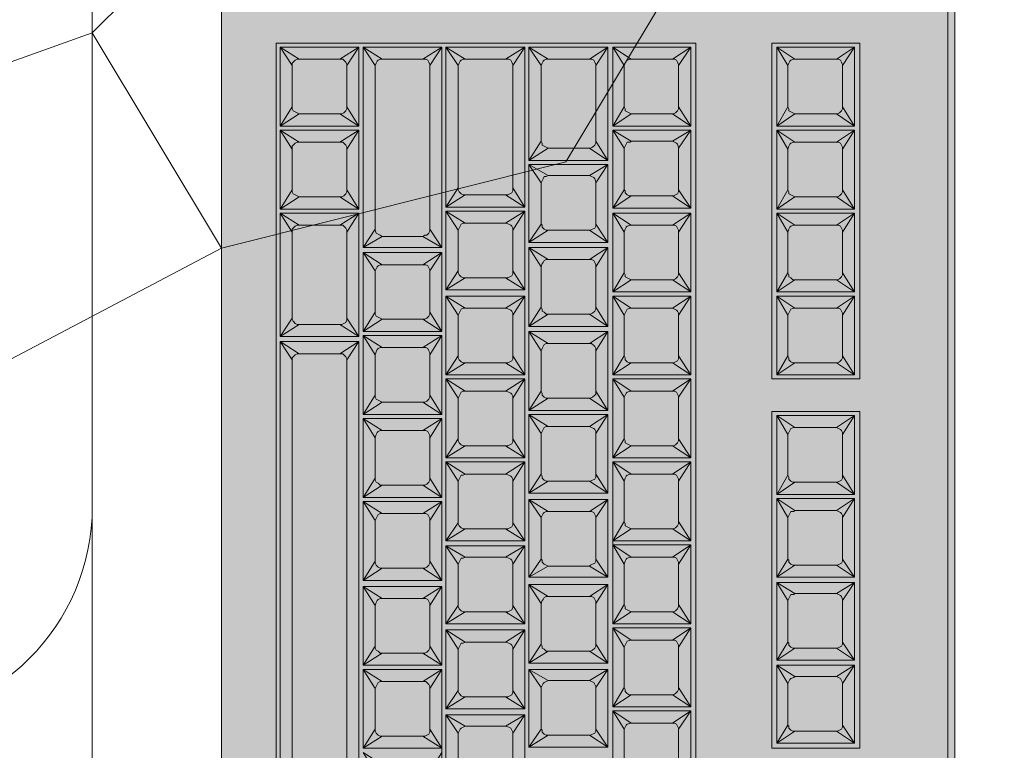
# Model space of a CAD drawing. Units: millimetres. Extents: x -15152 to 46483, y 11952 to 41652.
# Drawn here: x -1019 to -791, y 32929 to 33098 of the extents above; entities that cross this region are included whole.
import ezdxf

# ---------------------------------------------------------------- set-up
doc = ezdxf.new("R2010")
doc.units = ezdxf.units.MM
doc.linetypes.add('DIVIDE2', pattern=[15.875, 6.35, -3.175, 0, -3.175, 0, -3.175])
doc.layers.add('1-Default', color=7, linetype='Continuous', lineweight=0)
doc.layers.add('110-F-Building-Interior-General', color=7, linetype='Continuous', lineweight=18)
for name, color, linetype, lineweight, true_color in [('605-Environment-Operation-Workflow', 7, 'Continuous', 13, 0x848484), ('700-F-Medical-Equipment-General', 7, 'Continuous', 13, 0x8a4500), ('702-F-Medical-Equipment-Outline', 7, 'DIVIDE2', 13, 0x8a4500)]:
    doc.layers.add(name, color=color, linetype=linetype, lineweight=lineweight, true_color=true_color)

# ---------------------------------------------------------------- blocks, each defined once
blk = doc.blocks.new('B7280073-1(Operator Console - Keyboard)')
at = {"layer": '700-F-Medical-Equipment-General', "true_color": 0xffdeb5}
h = blk.add_hatch(color=254, dxfattribs=at)
h.dxf.hatch_style = 1
h.paths.add_polyline_path([(9.2096, -6.7072), (9.2281, -6.7072), (9.2466, -6.6979), (9.2652, -6.6794), (9.2744, -6.6609), (9.2744, -6.6424), (9.2744, -0.0648), (9.2652, -0.037), (9.2559, -0.0185), (9.2466, -0.0093), (9.2281, 0), (9.2096, 0), (-9.2096, 0), (-9.2281, -0.0093), (-9.2374, -0.0185), (-9.2374, -0.0278), (-9.2374, -6.6424), (-9.2374, -6.6702), (-9.2281, -6.6887), (-9.2096, -6.6979), (-9.1911, -6.7072)])
at = {"layer": '700-F-Medical-Equipment-General'}
for points in [[(9.2096, 0), (-9.2096, 0), (-9.2281, -0.0093), (-9.2374, -0.0185), (-9.2374, -0.0278), (-9.2374, -6.6424), (-9.2374, -6.6702), (-9.2281, -6.6887), (-9.2096, -6.6979), (-9.1911, -6.7072), (-9.1726, -6.7072), (-9.1726, -0.1203), (-9.1726, -0.111), (-9.1634, -0.0925), (-9.1541, -0.074), (-9.1356, -0.0648), (-9.1171, -0.0648), (9.1449, -0.0648)], [(-2.9188, -0.8696), (-3.7236, -0.8696), (-3.7236, -1.6745), (-2.9188, -1.6745)], [(-0.68, -0.8696), (-3.6774, -0.8696)], [(-2.1602, -0.8696), (-2.965, -0.8696)], [(-1.4016, -0.8696), (-2.2064, -0.8696)], [(-1.4386, -0.8696), (-0.643, -0.8696), (-0.643, -1.6745), (-1.4386, -1.6745)], [(0.4487, -0.8696), (-0.3469, -0.8696), (-0.3469, -1.6745), (0.4487, -1.6745)], [(2.6875, -0.8696), (-0.3099, -0.8696)], [(1.2073, -0.8696), (0.4117, -0.8696)], [(1.9659, -0.8696), (1.1703, -0.8696)], [(1.9289, -1.6745), (2.7245, -1.6745), (2.7245, -0.8696), (1.9289, -0.8696)], [(-3.5664, -1.0824), (-3.6774, -0.9159), (-3.5109, -1.0269)], [(-3.1316, -1.5265), (-3.5109, -1.5265), (-3.5201, -1.5172), (-3.5386, -1.5172), (-3.5571, -1.4987), (-3.5664, -1.4802), (-3.5664, -1.4617), (-3.5664, -1.0824), (-3.5664, -1.0731), (-3.5571, -1.0546), (-3.5479, -1.0361), (-3.5294, -1.0269), (-3.5109, -1.0269), (-3.1316, -1.0269), (-2.965, -0.9159), (-3.6774, -0.9159), (-3.6774, -1.6282), (-2.965, -1.6282), (-3.1316, -1.5265), (-3.1131, -1.5172), (-3.0946, -1.508), (-3.0853, -1.4987), (-3.076, -1.471), (-3.0668, -1.4617), (-2.965, -1.6282), (-2.965, -0.9159), (-3.0668, -1.0824), (-3.0668, -1.4617)], [(-2.8078, -1.0824), (-2.9188, -0.9159), (-2.7523, -1.0269), (-2.7708, -1.0269), (-2.7893, -1.0361), (-2.7985, -1.0546), (-2.8078, -1.0731), (-2.8078, -1.0824), (-2.8078, -1.4617)], [(-2.3082, -1.0824), (-2.2064, -0.9159), (-2.2064, -1.6282), (-2.3082, -1.4617), (-2.3174, -1.471), (-2.3174, -1.4987), (-2.3359, -1.508), (-2.3544, -1.5172), (-2.373, -1.5265), (-2.2064, -1.6282), (-2.9188, -1.6282), (-2.9188, -0.9159), (-2.2064, -0.9159), (-2.373, -1.0269), (-2.3637, -1.0269), (-2.3359, -1.0361), (-2.3267, -1.0454), (-2.3174, -1.0639), (-2.3082, -1.0824), (-2.3082, -1.4617)], [(-1.6143, -1.0269), (-1.4386, -0.9159), (-2.1602, -0.9159), (-2.0492, -1.0824)], [(-1.5496, -1.4617), (-1.5496, -1.0824), (-1.4386, -0.9159), (-1.4386, -1.6282), (-1.5496, -1.4617), (-1.5588, -1.471), (-1.5588, -1.4987), (-1.5773, -1.508), (-1.5958, -1.5172), (-1.6143, -1.5265), (-1.9936, -1.5265), (-2.0029, -1.5172), (-2.0214, -1.5172), (-2.0399, -1.4987), (-2.0492, -1.4802), (-2.0492, -1.4617), (-2.1602, -1.6282), (-2.1602, -0.9159), (-1.9936, -1.0269), (-1.6143, -1.0269), (-1.5958, -1.0269), (-1.5773, -1.0361), (-1.5681, -1.0454), (-1.5588, -1.0639), (-1.5496, -1.0824)], [(-0.791, -1.0824), (-0.68, -0.9159), (-1.4016, -0.9159), (-1.2258, -1.0269), (-0.8557, -1.0269)], [(-0.791, -1.4617), (-0.791, -1.0824), (-0.8002, -1.0639), (-0.8095, -1.0454), (-0.8187, -1.0361), (-0.8372, -1.0269), (-0.8557, -1.0269), (-0.68, -0.9159), (-0.68, -1.6282), (-0.791, -1.4617), (-0.791, -1.471), (-0.8002, -1.4987), (-0.8187, -1.508), (-0.8372, -1.5172), (-0.8557, -1.5265), (-0.68, -1.6282), (-1.4016, -1.6282), (-1.4016, -0.9159), (-1.2906, -1.0824), (-1.2906, -1.4617), (-1.4016, -1.6282), (-1.2258, -1.5265), (-0.8557, -1.5265)], [(-0.1989, -1.0824), (-0.3099, -0.9159), (-0.1341, -1.0269)], [(0.2359, -1.0269), (0.4117, -0.9159), (0.3007, -1.0824)], [(0.5597, -1.0824), (0.4487, -0.9159), (0.6245, -1.0269)], [(0.9945, -1.0269), (1.1703, -0.9159), (1.0593, -1.0824)], [(1.8179, -1.0824), (1.9289, -0.9159), (1.2073, -0.9159), (1.3183, -1.0824)], [(1.8179, -1.4617), (1.8179, -1.0824), (1.8179, -1.0639), (1.8086, -1.0454), (1.7901, -1.0361), (1.7716, -1.0269), (1.7531, -1.0269), (1.9289, -0.9159), (1.9289, -1.6282), (1.8179, -1.4617), (1.8179, -1.471), (1.8086, -1.4987), (1.7994, -1.508), (1.7809, -1.5172), (1.7531, -1.5265), (1.9289, -1.6282), (1.2073, -1.6282), (1.2073, -0.9159), (1.3831, -1.0269), (1.3646, -1.0269), (1.3461, -1.0361), (1.3276, -1.0546), (1.3183, -1.0731), (1.3183, -1.0824), (1.3183, -1.4617), (1.3276, -1.4802), (1.3368, -1.4987), (1.3461, -1.5172), (1.3646, -1.5172), (1.3831, -1.5265), (1.2073, -1.6282), (1.3183, -1.4617)], [(2.5765, -1.0824), (2.6875, -0.9159), (2.521, -1.0269), (2.5302, -1.0269), (2.5487, -1.0361), (2.5672, -1.0454), (2.5765, -1.0639), (2.5765, -1.0824), (2.5765, -1.4617)], [(-3.1316, -1.0269), (-3.1223, -1.0269), (-3.1038, -1.0361), (-3.0853, -1.0454), (-3.076, -1.0639), (-3.0668, -1.0824)], [(-2.373, -1.0269), (-2.7523, -1.0269)], [(-1.9936, -1.0269), (-2.0122, -1.0269), (-2.0307, -1.0361), (-2.0399, -1.0546), (-2.0492, -1.0731), (-2.0492, -1.0824), (-2.0492, -1.4617)], [(-1.2906, -1.0824), (-1.2906, -1.0731), (-1.2813, -1.0546), (-1.2721, -1.0361), (-1.2535, -1.0269), (-1.2258, -1.0269)], [(0.3007, -1.4617), (0.3007, -1.0824), (0.3007, -1.0639), (0.2914, -1.0454), (0.2729, -1.0361), (0.2544, -1.0269), (0.2359, -1.0269), (-0.1341, -1.0269), (-0.1526, -1.0269), (-0.1711, -1.0361), (-0.1897, -1.0546), (-0.1989, -1.0731), (-0.1989, -1.0824), (-0.1989, -1.4617)], [(1.0593, -1.4617), (1.0593, -1.0824), (1.0593, -1.0639), (1.05, -1.0454), (1.0315, -1.0361), (1.013, -1.0269), (0.9945, -1.0269), (0.6245, -1.0269), (0.606, -1.0269), (0.5875, -1.0361), (0.569, -1.0546), (0.5597, -1.0731), (0.5597, -1.0824), (0.5597, -1.4617)], [(1.7531, -1.0269), (1.3831, -1.0269)], [(2.521, -1.0269), (2.1417, -1.0269)], [(2.0769, -1.0824), (2.0769, -1.4617)], [(-3.5664, -1.4617), (-3.6774, -1.6282), (-3.5109, -1.5265)], [(-2.373, -1.5265), (-2.7523, -1.5265)], [(-1.9936, -1.5265), (-2.1602, -1.6282), (-1.4386, -1.6282), (-1.6143, -1.5265)], [(-1.2258, -1.5265), (-1.2443, -1.5172), (-1.2628, -1.5172), (-1.2813, -1.4987), (-1.2906, -1.4802), (-1.2906, -1.4617)], [(0.2359, -1.5265), (0.4117, -1.6282), (-0.3099, -1.6282), (-0.1341, -1.5265)], [(0.9945, -1.5265), (1.1703, -1.6282), (1.0593, -1.4617), (1.0593, -1.471), (1.05, -1.4987), (1.0408, -1.508), (1.0223, -1.5172), (0.9945, -1.5265), (0.6245, -1.5265), (0.606, -1.5172), (0.5875, -1.5172), (0.5782, -1.4987), (0.5597, -1.4802), (0.5597, -1.4617), (0.4487, -1.6282), (0.6245, -1.5265)], [(1.7531, -1.5265), (1.3831, -1.5265)], [(2.521, -1.5265), (2.1417, -1.5265)], [(-0.68, -1.6745), (-3.6774, -1.6745)], [(-2.1602, -1.6745), (-2.965, -1.6745)], [(-1.4016, -1.6745), (-2.2064, -1.6745)], [(2.6875, -1.6745), (-0.3099, -1.6745)], [(1.2073, -1.6745), (0.4117, -1.6745)], [(1.9659, -1.6745), (1.1703, -1.6745)], [(-8.6083, -3.1269), (-8.6083, -6.2076), (2.7245, -6.2076), (2.7245, -2.3683), (-8.6083, -2.3683), (-8.6083, -3.1732)], [(-3.1686, -2.5256), (-3.1871, -2.5256), (-3.2056, -2.5348), (-3.2241, -2.5534), (-3.2333, -2.5719), (-3.2333, -2.5811), (-3.3443, -2.4146), (-3.3443, -3.1269), (-3.1686, -3.0252)], [(-2.7985, -2.5256), (-2.78, -2.5256), (-2.7615, -2.5348), (-2.743, -2.5441), (-2.7338, -2.5626), (-2.7338, -2.5811), (-2.6227, -2.4146), (-3.3443, -2.4146), (-3.1686, -2.5256), (-2.7985, -2.5256), (-2.6227, -2.4146), (-2.6227, -3.1269), (-3.3443, -3.1269), (-3.2333, -2.9604), (-3.2333, -2.9789), (-3.2241, -2.9974), (-3.2056, -3.0159), (-3.1871, -3.0159), (-3.1686, -3.0252), (-2.7985, -3.0252), (-2.6227, -3.1269), (-2.7338, -2.9604), (-2.7338, -2.9697), (-2.743, -2.9974), (-2.7615, -3.0067), (-2.78, -3.0159), (-2.7985, -3.0252)], [(-2.0399, -3.0252), (-1.8641, -3.1269), (-2.5857, -3.1269), (-2.5857, -2.4146), (-2.41, -2.5256)], [(-2.4747, -2.5811), (-2.4747, -2.5719), (-2.4655, -2.5534), (-2.447, -2.5348), (-2.4285, -2.5256), (-2.41, -2.5256), (-2.0399, -2.5256), (-2.0214, -2.5256), (-2.0029, -2.5348), (-1.9844, -2.5441), (-1.9751, -2.5626), (-1.9751, -2.5811), (-1.9751, -2.9604), (-1.9751, -2.9697), (-1.9844, -2.9974), (-1.9936, -3.0067), (-2.0122, -3.0159), (-2.0399, -3.0252), (-2.41, -3.0252), (-2.4285, -3.0159), (-2.447, -3.0159), (-2.4562, -2.9974), (-2.4655, -2.9789), (-2.4747, -2.9604), (-2.4747, -2.5811), (-2.5857, -2.4146), (-1.8641, -2.4146), (-1.8641, -3.1269), (-2.5857, -3.1269), (-1.8271, -3.1269), (-1.8271, -2.4146), (-1.6514, -2.5256), (-1.6699, -2.5256), (-1.6884, -2.5348), (-1.7069, -2.5534), (-1.7161, -2.5719), (-1.7161, -2.5811), (-1.7161, -2.9604), (-1.7069, -2.9789), (-1.6976, -2.9974), (-1.6884, -3.0159), (-1.6699, -3.0159), (-1.6514, -3.0252), (-1.8271, -3.1269), (-1.7161, -2.9604)], [(-2.0399, -2.5256), (-1.8641, -2.4146), (-1.9751, -2.5811)], [(-1.6514, -2.5256), (-1.2813, -2.5256), (-1.1055, -2.4146), (-1.8271, -2.4146), (-1.7161, -2.5811)], [(-0.9575, -2.5811), (-1.0685, -2.4146), (-0.8927, -2.5256)], [(-0.4579, -2.9604), (-0.3469, -3.1269), (-1.0685, -3.1269), (-1.0685, -2.4146), (-0.3469, -2.4146), (-0.4579, -2.5811)], [(-0.5134, -2.5256), (-0.3469, -2.4146), (-0.3469, -3.1269), (-0.5134, -3.0252), (-0.8927, -3.0252), (-0.9113, -3.0159), (-0.9298, -3.0159), (-0.939, -2.9974), (-0.9483, -2.9789), (-0.9575, -2.9604), (-0.9575, -2.5811), (-0.9575, -2.5719), (-0.9483, -2.5534), (-0.9298, -2.5348), (-0.9113, -2.5256), (-0.8927, -2.5256), (-0.5134, -2.5256), (-0.5042, -2.5256), (-0.4857, -2.5348), (-0.4672, -2.5441), (-0.4579, -2.5626), (-0.4579, -2.5811), (-0.4579, -2.9604), (-0.4579, -2.9697), (-0.4672, -2.9974), (-0.4764, -3.0067), (-0.4949, -3.0159), (-0.5134, -3.0252)], [(-0.1989, -2.5811), (-0.3099, -2.4146), (-0.1341, -2.5256)], [(0.2359, -3.0252), (0.4117, -3.1269), (0.4117, -2.4146), (-0.3099, -2.4146), (-0.3099, -3.1269), (0.4117, -3.1269), (-0.3099, -3.1269), (-0.1989, -2.9604), (-0.1989, -2.5811), (-0.1989, -2.5719), (-0.1897, -2.5534), (-0.1804, -2.5348), (-0.1619, -2.5256), (-0.1341, -2.5256), (0.2359, -2.5256), (0.2544, -2.5256), (0.2729, -2.5348), (0.2822, -2.5441), (0.2914, -2.5626), (0.3007, -2.5811), (0.3007, -2.9604), (0.3007, -2.9697), (0.2914, -2.9974), (0.2729, -3.0067), (0.2544, -3.0159), (0.2359, -3.0252), (-0.1341, -3.0252), (-0.1526, -3.0159), (-0.1711, -3.0159), (-0.1897, -2.9974), (-0.1989, -2.9789), (-0.1989, -2.9604)], [(0.2359, -2.5256), (0.4117, -2.4146), (0.3007, -2.5811)], [(0.6245, -2.5256), (0.606, -2.5256), (0.5875, -2.5348), (0.569, -2.5534), (0.5597, -2.5719), (0.5597, -2.5811), (0.4487, -2.4146), (0.4487, -3.1269), (0.6245, -3.0252)], [(0.9945, -2.5256), (1.013, -2.5256), (1.0315, -2.5348), (1.05, -2.5441), (1.0593, -2.5626), (1.0593, -2.5811), (1.1703, -2.4146), (0.4487, -2.4146), (0.6245, -2.5256), (0.9945, -2.5256), (1.1703, -2.4146), (1.1703, -3.1269), (0.4487, -3.1269), (0.5597, -2.9604), (0.569, -2.9789), (0.5782, -2.9974), (0.5875, -3.0159), (0.606, -3.0159), (0.6245, -3.0252), (0.9945, -3.0252), (1.1703, -3.1269), (1.0593, -2.9604), (1.0593, -2.9697), (1.05, -2.9974), (1.0408, -3.0067), (1.0223, -3.0159), (0.9945, -3.0252)], [(1.8271, -2.9604), (1.8179, -2.9697), (1.8179, -2.9974), (1.7994, -3.0067), (1.7809, -3.0159), (1.7624, -3.0252), (1.9289, -3.1269), (1.2165, -3.1269), (1.3831, -3.0252), (1.3738, -3.0159), (1.3553, -3.0159), (1.3368, -2.9974), (1.3276, -2.9789), (1.3276, -2.9604), (1.2165, -3.1269), (1.2165, -2.4146), (1.3831, -2.5256), (1.3646, -2.5256), (1.3461, -2.5348), (1.3368, -2.5534), (1.3276, -2.5719), (1.3276, -2.5811), (1.2165, -2.4146), (1.9289, -2.4146), (1.8271, -2.5811)], [(2.5765, -2.5811), (2.6875, -2.4146), (2.521, -2.5256), (2.5302, -2.5256), (2.5487, -2.5348), (2.5672, -2.5441), (2.5765, -2.5626), (2.5765, -2.5811), (2.5765, -2.9604), (2.5765, -2.9697), (2.5672, -2.9974), (2.558, -3.0067), (2.5395, -3.0159), (2.521, -3.0252), (2.6875, -3.1269), (2.5765, -2.9604)], [(-3.9272, -2.5256), (-3.5479, -2.5256)], [(-3.4924, -2.5811), (-3.4924, -2.9604)], [(-3.2333, -2.5811), (-3.2333, -2.9604)], [(-2.7338, -2.5811), (-2.7338, -2.9604)], [(-1.2813, -2.5256), (-1.2628, -2.5256), (-1.2443, -2.5348), (-1.2258, -2.5441), (-1.2165, -2.5626), (-1.2165, -2.5811)], [(0.5597, -2.5811), (0.5597, -2.9604)], [(1.0593, -2.5811), (1.0593, -2.9604)], [(1.3276, -2.5811), (1.3276, -2.9604)], [(1.3831, -2.5256), (1.7624, -2.5256)], [(2.0769, -2.5811), (2.0769, -2.9604)], [(2.1417, -2.5256), (2.521, -2.5256)], [(-2.4747, -2.9604), (-2.5857, -3.1269), (-2.41, -3.0252)], [(-1.9751, -2.9604), (-1.8641, -3.1269)], [(-1.2165, -2.9604), (-1.2165, -2.9697), (-1.2258, -2.9974), (-1.235, -3.0067), (-1.2535, -3.0159), (-1.2813, -3.0252)], [(-0.9575, -2.9604), (-1.0685, -3.1269), (-0.8927, -3.0252)], [(0.3007, -2.9604), (0.4117, -3.1269)], [(-3.9272, -3.0252), (-3.5479, -3.0252)], [(-1.1055, -3.1269), (-1.8271, -3.1269), (-1.1055, -3.1269), (-1.2813, -3.0252), (-1.6514, -3.0252)], [(-0.1341, -3.0252), (-0.3099, -3.1269)], [(1.3831, -3.0252), (1.7624, -3.0252)], [(2.1417, -3.0252), (2.521, -3.0252)], [(-0.3469, -3.1269), (-1.0685, -3.1269)], [(-3.5479, -3.2842), (-3.7144, -3.1732), (-3.6034, -3.3397)], [(-2.8355, -3.3397), (-2.9465, -3.1732), (-2.7708, -3.2842), (-2.7893, -3.2842), (-2.8078, -3.2935), (-2.8263, -3.312), (-2.8355, -3.3305), (-2.8355, -3.3397), (-2.8355, -3.719), (-2.8355, -3.7375), (-2.817, -3.756), (-2.8078, -3.7745), (-2.7893, -3.7745), (-2.7708, -3.7838), (-2.9465, -3.8948), (-2.8355, -3.719)], [(-2.3359, -3.3397), (-2.2249, -3.1732), (-2.2249, -3.8948), (-2.3359, -3.719)], [(-1.9936, -3.7838), (-1.6143, -3.7838), (-1.4478, -3.8948), (-2.1602, -3.8948), (-2.1602, -3.1732), (-1.4478, -3.1732), (-1.6143, -3.2842), (-1.9936, -3.2842)], [(-0.8465, -3.2842), (-1.2165, -3.2842), (-1.3923, -3.1732), (-0.6707, -3.1732), (-0.6707, -3.8948), (-1.3923, -3.8948), (-1.2813, -3.719), (-1.2813, -3.3397), (-1.3923, -3.1732), (-1.3923, -3.8948), (-1.2165, -3.7838), (-0.8465, -3.7838)], [(0.1341, -3.1732), (0.8557, -3.1732), (0.8557, -3.8948), (0.1341, -3.8948), (0.3099, -3.7838), (0.2914, -3.7745), (0.2729, -3.7745), (0.2637, -3.756), (0.2452, -3.7375), (0.2452, -3.719), (0.1341, -3.8948), (0.1341, -3.1732), (0.2452, -3.3397), (0.2452, -3.3305), (0.2544, -3.312), (0.2729, -3.2935), (0.2914, -3.2842), (0.3099, -3.2842), (0.1341, -3.1732), (0.8372, -3.1732)], [(0.7447, -3.3397), (0.8557, -3.1732), (0.68, -3.2842)], [(1.0685, -3.2842), (0.902, -3.1732), (1.013, -3.3397)], [(1.5126, -3.3397), (1.6143, -3.1732), (1.4478, -3.2842)], [(1.8271, -3.2842), (1.6514, -3.1732), (1.7624, -3.3397)], [(2.5765, -3.3397), (2.6875, -3.1732), (2.521, -3.2842)], [(-3.1686, -3.2842), (-3.1593, -3.2842), (-3.1408, -3.2935), (-3.1223, -3.3027), (-3.1131, -3.3212), (-3.1038, -3.3397)], [(-2.7708, -3.2842), (-2.4007, -3.2842)], [(-1.6143, -3.2842), (-1.6051, -3.2842), (-1.5866, -3.2935), (-1.5681, -3.3027), (-1.5588, -3.3212), (-1.5588, -3.3397)], [(-1.2813, -3.3397), (-1.2813, -3.3305), (-1.2721, -3.312), (-1.2628, -3.2935), (-1.2443, -3.2842), (-1.2165, -3.2842)], [(-0.0879, -3.2842), (-0.4579, -3.2842)], [(0.3099, -3.2842), (0.68, -3.2842), (0.6985, -3.2842), (0.717, -3.2935), (0.7355, -3.3027), (0.7447, -3.3212), (0.7447, -3.3397), (0.7447, -3.719), (0.7447, -3.7375), (0.7355, -3.756), (0.717, -3.7653), (0.7077, -3.7745), (0.68, -3.7838), (0.3099, -3.7838)], [(-2.0584, -3.3397), (-2.0584, -3.719)], [(-0.7817, -3.3397), (-0.7817, -3.719)], [(-0.5227, -3.3397), (-0.5227, -3.719)], [(-0.0231, -3.3397), (-0.0231, -3.719)], [(0.2452, -3.3397), (0.2452, -3.719)], [(-3.5479, -3.7838), (-3.7144, -3.8948), (-3.6034, -3.719)], [(-3.1038, -3.719), (-3.1131, -3.7375), (-3.1223, -3.756), (-3.1316, -3.7653), (-3.1501, -3.7745), (-3.1686, -3.7838)], [(-1.5588, -3.719), (-1.5588, -3.7375), (-1.5681, -3.756), (-1.5773, -3.7653), (-1.5958, -3.7745), (-1.6143, -3.7838)], [(-1.2165, -3.7838), (-1.235, -3.7745), (-1.2535, -3.7745), (-1.2721, -3.756), (-1.2813, -3.7375), (-1.2813, -3.719)], [(0.7447, -3.719), (0.8557, -3.8948), (0.68, -3.7838)], [(1.0685, -3.7838), (0.902, -3.8948), (1.013, -3.719)], [(1.5126, -3.719), (1.6143, -3.8948), (1.4478, -3.7838)], [(1.8271, -3.7838), (1.6514, -3.8948), (1.7624, -3.719)], [(2.5765, -3.719), (2.6875, -3.8948), (2.521, -3.7838)], [(-2.7708, -3.7838), (-2.4007, -3.7838)], [(-0.0879, -3.7838), (-0.4579, -3.7838)], [(-3.1963, -4.0428), (-3.2148, -4.0428), (-3.2333, -4.0521), (-3.2426, -4.0706), (-3.2518, -4.0891), (-3.2518, -4.1076), (-3.3628, -3.9318), (-3.3628, -4.6534), (-3.1963, -4.5424)], [(-2.817, -4.0428), (-2.7985, -4.0428), (-2.78, -4.0521), (-2.7708, -4.0613), (-2.7615, -4.0798), (-2.7523, -4.1076), (-2.6412, -3.9318), (-3.3628, -3.9318), (-3.1963, -4.0428), (-2.817, -4.0428), (-2.6412, -3.9318), (-2.6412, -4.6534), (-3.3628, -4.6534), (-3.2518, -4.4776), (-3.2518, -4.4961), (-3.2426, -4.5146), (-3.2241, -4.5331), (-3.2056, -4.5424), (-3.1963, -4.5424), (-2.817, -4.5424), (-2.6412, -4.6534), (-2.7523, -4.4776), (-2.7615, -4.4961), (-2.7615, -4.5146), (-2.78, -4.5239), (-2.7985, -4.5331), (-2.817, -4.5424)], [(-2.0399, -4.0428), (-1.8734, -3.9318), (-1.9751, -4.1076)], [(-1.6606, -4.0428), (-1.2813, -4.0428), (-1.1055, -3.9318), (-1.8271, -3.9318), (-1.7161, -4.1076)], [(-0.9575, -4.1076), (-1.0685, -3.9318), (-0.8927, -4.0428)], [(-0.4579, -4.4776), (-0.3469, -4.6534), (-1.0685, -4.6534), (-1.0685, -3.9318), (-0.3469, -3.9318), (-0.4579, -4.1076)], [(-0.5227, -4.0428), (-0.3469, -3.9318), (-0.3469, -4.6534), (-0.5227, -4.5424), (-0.8927, -4.5424), (-0.9113, -4.5424), (-0.9298, -4.5331), (-0.9483, -4.5146), (-0.9575, -4.4961), (-0.9575, -4.4776), (-0.9575, -4.1076), (-0.9575, -4.0891), (-0.9483, -4.0706), (-0.939, -4.0521), (-0.9205, -4.0428), (-0.8927, -4.0428), (-0.5227, -4.0428), (-0.5042, -4.0428), (-0.4857, -4.0521), (-0.4764, -4.0613), (-0.4672, -4.0798), (-0.4579, -4.1076), (-0.4579, -4.4776), (-0.4579, -4.4961), (-0.4672, -4.5146), (-0.4857, -4.5239), (-0.5042, -4.5331), (-0.5227, -4.5424)], [(-0.1989, -4.1076), (-0.3099, -3.9318), (-0.1341, -4.0428)], [(0.2359, -4.0428), (0.4117, -3.9318), (0.3007, -4.1076)], [(0.643, -4.0428), (0.6152, -4.0428), (0.5967, -4.0521), (0.5875, -4.0706), (0.5782, -4.0891), (0.5782, -4.1076), (0.4672, -3.9318), (0.4672, -4.6534), (0.5782, -4.4776), (0.5782, -4.4961), (0.5875, -4.5146), (0.606, -4.5331), (0.6245, -4.5424), (0.643, -4.5424)], [(0.5227, -3.9318), (1.1888, -3.9318), (0.4672, -3.9318), (0.643, -4.0428), (1.013, -4.0428), (1.1888, -3.9318), (1.0778, -4.1076), (1.0685, -4.0798), (1.0593, -4.0613), (1.05, -4.0521), (1.0315, -4.0428), (1.013, -4.0428)], [(1.013, -4.5424), (1.0315, -4.5331), (1.05, -4.5239), (1.0685, -4.5146), (1.0778, -4.4961), (1.0778, -4.4776), (1.1888, -4.6534), (1.1888, -3.9318)], [(1.4016, -4.5424), (1.3831, -4.5424), (1.3646, -4.5331), (1.3461, -4.5146), (1.3368, -4.4961), (1.3368, -4.4776), (1.2258, -4.6534), (1.2258, -3.9318)], [(1.4016, -4.0428), (1.3738, -4.0428), (1.3553, -4.0521), (1.3461, -4.0706), (1.3368, -4.0891), (1.3368, -4.1076), (1.2258, -3.9318), (2.6875, -3.9318), (1.2258, -3.9318), (1.4016, -4.0428), (2.521, -4.0428), (2.6875, -3.9318), (2.5765, -4.1076), (2.5765, -4.0798), (2.5672, -4.0613), (2.5487, -4.0521), (2.5302, -4.0428), (2.521, -4.0428)], [(2.521, -4.5424), (2.5395, -4.5331), (2.558, -4.5239), (2.5672, -4.5146), (2.5765, -4.4961), (2.5765, -4.4776), (2.6875, -4.6534), (2.6875, -3.9318)], [(-3.9642, -4.0428), (-3.5849, -4.0428)], [(-2.4747, -4.1076), (-2.4747, -4.0891), (-2.4655, -4.0706), (-2.4562, -4.0521), (-2.4377, -4.0428), (-2.4192, -4.0428)], [(-1.2813, -4.0428), (-1.2628, -4.0428), (-1.2443, -4.0521), (-1.235, -4.0613), (-1.2258, -4.0798), (-1.2165, -4.1076)], [(-3.5201, -4.1076), (-3.5201, -4.4776)], [(-3.2518, -4.1076), (-3.2518, -4.4776)], [(-2.7523, -4.1076), (-2.7523, -4.4776)], [(0.5782, -4.1076), (0.5782, -4.4776)], [(1.0778, -4.1076), (1.0778, -4.4776)], [(1.3368, -4.1076), (1.3368, -4.4776)], [(2.5765, -4.1076), (2.5765, -4.4776)], [(-2.4747, -4.4776), (-2.5857, -4.6534), (-2.4192, -4.5424)], [(-2.0399, -4.5424), (-1.8734, -4.6534), (-1.9751, -4.4776)], [(-1.6606, -4.5424), (-1.2813, -4.5424), (-1.1055, -4.6534), (-1.8271, -4.6534), (-1.6606, -4.5424), (-1.6699, -4.5424), (-1.6884, -4.5331), (-1.7069, -4.5146), (-1.7161, -4.4961), (-1.7161, -4.4776)], [(-1.2165, -4.4776), (-1.2258, -4.4961), (-1.2258, -4.5146), (-1.2443, -4.5239), (-1.2628, -4.5331), (-1.2813, -4.5424)], [(-0.9575, -4.4776), (-1.0685, -4.6534), (-0.8927, -4.5424)], [(-0.1989, -4.4776), (-0.3099, -4.6534), (-0.1341, -4.5424)], [(0.2359, -4.5424), (0.4117, -4.6534), (0.3007, -4.4776)], [(-3.9642, -4.5424), (-3.5849, -4.5424)], [(-3.002, -4.6904), (-3.7606, -4.6904), (-3.9364, -4.8014), (-3.9179, -4.8014), (-3.8994, -4.8107), (-3.8902, -4.8199), (-3.8809, -4.8384), (-3.8717, -4.8662), (-3.8717, -5.2362), (-3.8717, -5.2547), (-3.8809, -5.2732), (-3.8994, -5.2825), (-3.9179, -5.2917), (-3.9364, -5.301), (-3.7606, -5.412), (-3.8717, -5.2362)], [(-3.8809, -4.6904), (-3.076, -4.6904)], [(-3.5479, -4.8014), (-3.7236, -4.6904), (-3.6126, -4.8662)], [(-2.854, -4.8662), (-2.965, -4.6904), (-2.7893, -4.8014), (-2.8078, -4.8014), (-2.8263, -4.8107), (-2.8448, -4.8292), (-2.854, -4.8477), (-2.854, -4.8662), (-2.854, -5.2362), (-2.854, -5.2547), (-2.8355, -5.2732), (-2.8263, -5.2917), (-2.8078, -5.301), (-2.7893, -5.301), (-2.965, -5.412), (-2.854, -5.2362)], [(-2.3544, -4.8662), (-2.2434, -4.6904), (-2.965, -4.6904), (-2.965, -5.412), (-2.2434, -5.412), (-2.4192, -5.301), (-2.3915, -5.2917), (-2.373, -5.2825), (-2.3637, -5.2732), (-2.3544, -5.2547), (-2.3544, -5.2362)], [(-1.4663, -4.6904), (-2.1879, -4.6904)], [(-2.0122, -4.8014), (-1.6421, -4.8014), (-1.4663, -4.6904), (-2.1879, -4.6904), (-2.0122, -4.8014), (-2.0307, -4.8014), (-2.0492, -4.8107), (-2.0677, -4.8292), (-2.0769, -4.8477), (-2.0769, -4.8662)], [(-0.8187, -4.8662), (-0.7077, -4.6904), (-1.4293, -4.6904), (-1.3183, -4.8662)], [(-0.8187, -5.2362), (-0.7077, -5.412), (-1.4293, -5.412), (-1.4293, -4.6904), (-1.2535, -4.8014), (-1.2721, -4.8014), (-1.2906, -4.8107), (-1.3091, -4.8292), (-1.3183, -4.8477), (-1.3183, -4.8662), (-1.3183, -5.2362), (-1.3183, -5.2547), (-1.2998, -5.2732), (-1.2906, -5.2917), (-1.2721, -5.301), (-1.2535, -5.301), (-1.4293, -5.412), (-1.3183, -5.2362)], [(-0.5597, -4.8662), (-0.6707, -4.6904), (-0.4949, -4.8014)], [(-0.1249, -4.8014), (0.0509, -4.6904), (-0.0601, -4.8662)], [(0.1989, -4.8662), (0.0879, -4.6904), (0.8095, -4.6904), (0.8095, -5.412), (0.0879, -5.412), (0.0879, -4.6904), (0.2637, -4.8014), (0.2452, -4.8014), (0.2267, -4.8107), (0.2082, -4.8292), (0.1989, -4.8477), (0.1989, -4.8662), (0.1989, -5.2362), (0.2082, -5.2547), (0.2174, -5.2732), (0.2267, -5.2917), (0.2452, -5.301), (0.2637, -5.301), (0.0879, -5.412), (0.1989, -5.2362)], [(0.754, -4.6904), (0.3284, -4.6904)], [(0.643, -4.8014), (0.8095, -4.6904), (0.6985, -4.8662)], [(0.8557, -4.6904), (1.0223, -4.8014), (2.521, -4.8014), (2.5302, -4.8014), (2.5487, -4.8107), (2.5672, -4.8199), (2.5765, -4.8384), (2.5765, -4.8662), (2.5765, -5.2362), (2.5765, -5.2547), (2.5672, -5.2732), (2.558, -5.2825), (2.5395, -5.2917), (2.521, -5.301), (1.0223, -5.301), (0.8557, -5.412), (0.9575, -5.2362), (0.9575, -4.8662), (0.8557, -4.6904), (2.6875, -4.6904), (2.521, -4.8014)], [(2.6875, -4.6904), (2.5765, -4.8662)], [(-3.1778, -4.8014), (-3.1593, -4.8014), (-3.1408, -4.8107), (-3.1316, -4.8199), (-3.1131, -4.8384), (-3.1131, -4.8662)], [(-2.7893, -4.8014), (-2.4192, -4.8014)], [(-1.6421, -4.8014), (-1.6236, -4.8014), (-1.6051, -4.8107), (-1.5866, -4.8199), (-1.5773, -4.8384), (-1.5773, -4.8662)], [(-0.8835, -4.8014), (-1.2535, -4.8014)], [(0.2637, -4.8014), (0.643, -4.8014), (0.6522, -4.8014), (0.6707, -4.8107), (0.6892, -4.8199), (0.6985, -4.8384), (0.6985, -4.8662), (0.6985, -5.2362), (0.6985, -5.2547), (0.6892, -5.2732), (0.68, -5.2825), (0.6615, -5.2917), (0.643, -5.301), (0.2637, -5.301)], [(0.9575, -4.8662), (0.9668, -4.8477), (0.9668, -4.8292), (0.9853, -4.8107), (1.0038, -4.8014), (1.0223, -4.8014)], [(-3.5479, -5.301), (-3.7236, -5.412), (-3.6126, -5.2362)], [(-3.1131, -5.2362), (-3.1131, -5.2547), (-3.1223, -5.2732), (-3.1408, -5.2825), (-3.1593, -5.2917), (-3.1778, -5.301)], [(-2.7893, -5.301), (-2.4192, -5.301)], [(-2.0769, -5.2362), (-2.0769, -5.2547), (-2.0677, -5.2732), (-2.0492, -5.2917), (-2.0307, -5.301), (-2.0122, -5.301), (-2.1879, -5.412), (-1.4663, -5.412), (-1.6421, -5.301), (-2.0122, -5.301)], [(-1.5773, -5.2362), (-1.5773, -5.2547), (-1.5866, -5.2732), (-1.6051, -5.2825), (-1.6236, -5.2917), (-1.6421, -5.301)], [(-0.8835, -5.301), (-1.2535, -5.301)], [(-0.5597, -5.2362), (-0.6707, -5.412), (-0.4949, -5.301)], [(-0.1249, -5.301), (0.0509, -5.412), (-0.0601, -5.2362)], [(0.643, -5.301), (0.8095, -5.412), (0.6985, -5.2362)], [(1.0223, -5.301), (1.013, -5.301), (0.9853, -5.2917), (0.976, -5.2732), (0.9668, -5.2547), (0.9575, -5.2362)], [(2.5765, -5.2362), (2.6875, -5.412), (2.521, -5.301)], [(-0.1156, -5.6248), (-0.0046, -5.449), (-5.2408, -5.449), (-5.1298, -5.6248)], [(-0.1156, -5.9948), (-0.0046, -6.1706), (-5.2408, -6.1706), (-5.2408, -5.449), (-5.0743, -5.56), (-5.0928, -5.56), (-5.1113, -5.5693), (-5.1206, -5.5878), (-5.1298, -5.6063), (-5.1298, -5.6248), (-5.1298, -5.9948), (-5.1298, -6.0133), (-5.1206, -6.0318), (-5.1021, -6.0503), (-5.0836, -6.0596), (-5.0743, -6.0596), (-5.2408, -6.1706), (-5.1298, -5.9948)], [(-3.2333, -5.449), (-0.2267, -5.449), (-0.8465, -5.449)], [(-1.7994, -5.449), (-0.4394, -5.449)], [(-1.5311, -5.449), (-0.0046, -5.449)], [(-0.5319, -5.449), (-1.3368, -5.449)], [(0.1526, -5.6248), (0.0416, -5.449), (0.0416, -6.1706), (0.1526, -5.9948)], [(0.9945, -5.56), (1.1703, -5.449), (1.0593, -5.6248), (1.0593, -5.9948), (1.0593, -6.0133), (1.05, -6.0318), (1.0408, -6.0411), (1.0223, -6.0596), (0.9945, -6.0596), (0.2082, -6.0596), (0.0416, -6.1706), (1.1703, -6.1706), (1.1703, -5.449), (0.0416, -5.449), (0.2082, -5.56), (0.9945, -5.56), (1.013, -5.56), (1.0315, -5.5693), (1.05, -5.5878), (1.0593, -5.597), (1.0593, -5.6248)], [(1.3183, -5.6248), (1.3183, -5.6063), (1.3276, -5.5878), (1.3461, -5.5693), (1.3646, -5.56), (1.3831, -5.56), (1.2073, -5.449), (1.9289, -5.449), (1.7531, -5.56), (1.7716, -5.56), (1.7901, -5.5693), (1.8086, -5.5878), (1.8179, -5.597), (1.8179, -5.6248)], [(1.8179, -5.9948), (1.9289, -6.1706), (1.2073, -6.1706), (1.2073, -5.449), (1.3183, -5.6248), (1.3183, -5.9948), (1.2073, -6.1706), (1.3831, -6.0596), (1.3646, -6.0596), (1.3461, -6.0503), (1.3368, -6.0318), (1.3276, -6.0133), (1.3183, -5.9948)], [(2.5765, -5.6248), (2.5765, -5.597), (2.5672, -5.5878), (2.5487, -5.5693), (2.5302, -5.56), (2.521, -5.56), (2.6875, -5.449), (2.5765, -5.6248), (2.5765, -5.9948), (2.6875, -6.1706), (2.521, -6.0596), (2.5395, -6.0596), (2.558, -6.0411), (2.5672, -6.0318), (2.5765, -6.0133), (2.5765, -5.9948)], [(-0.1711, -5.56), (-5.0743, -5.56)], [(0.2082, -6.0596), (0.1989, -6.0596), (0.1804, -6.0503), (0.1619, -6.0318), (0.1526, -6.0133), (0.1526, -5.9948), (0.1526, -5.6248), (0.1526, -5.6063), (0.1619, -5.5878), (0.1711, -5.5693), (0.1897, -5.56), (0.2082, -5.56)], [(1.3831, -5.56), (1.7531, -5.56)], [(2.1417, -5.56), (2.521, -5.56)], [(2.0769, -5.6248), (2.0769, -5.9948)], [(1.0593, -5.9948), (1.1703, -6.1706), (0.9945, -6.0596)], [(-0.1711, -6.0596), (-5.0743, -6.0596)], [(1.3831, -6.0596), (1.7531, -6.0596)], [(2.1417, -6.0596), (2.521, -6.0596)], [(-9.1726, -6.7072), (9.2096, -6.7072)]]:
    blk.add_lwpolyline(points, dxfattribs=at)
for points in [[(-0.3099, -0.9159), (0.4117, -0.9159), (0.4117, -1.6282), (0.3007, -1.4617), (0.3007, -1.471), (0.2914, -1.4987), (0.2729, -1.508), (0.2544, -1.5172), (0.2359, -1.5265), (-0.1341, -1.5265), (-0.1526, -1.5172), (-0.1711, -1.5172), (-0.1897, -1.4987), (-0.1989, -1.4802), (-0.1989, -1.4617), (-0.3099, -1.6282)], [(1.1703, -1.6282), (0.4487, -1.6282), (0.4487, -0.9159), (1.1703, -0.9159)], [(2.6875, -1.6282), (1.9659, -1.6282), (1.9659, -0.9159), (2.6875, -0.9159)], [(2.1417, -1.0269), (2.1232, -1.0269), (2.1047, -1.0361), (2.0862, -1.0546), (2.0769, -1.0731), (2.0769, -1.0824), (1.9659, -0.9159)], [(-2.9188, -1.6282), (-2.7523, -1.5265), (-2.7615, -1.5172), (-2.78, -1.5172), (-2.7985, -1.4987), (-2.8078, -1.4802), (-2.8078, -1.4617)], [(2.0769, -1.4617), (2.0862, -1.4802), (2.0954, -1.4987), (2.1047, -1.5172), (2.1232, -1.5172), (2.1417, -1.5265), (1.9659, -1.6282)], [(2.6875, -1.6282), (2.5765, -1.4617), (2.5765, -1.471), (2.5672, -1.4987), (2.558, -1.508), (2.5395, -1.5172), (2.521, -1.5265)], [(-4.1029, -3.1269), (-3.3813, -3.1269), (-3.3813, -2.4146), (-4.1029, -2.4146)], [(-3.4924, -2.5811), (-3.4924, -2.5626), (-3.5016, -2.5441), (-3.5201, -2.5348), (-3.5386, -2.5256), (-3.5479, -2.5256), (-3.3813, -2.4146)], [(-1.1055, -3.1269), (-1.1055, -2.4146), (-1.2165, -2.5811), (-1.2165, -2.9604)], [(1.7624, -2.5256), (1.9289, -2.4146), (1.9289, -3.1269), (1.8271, -2.9604), (1.8271, -2.5811), (1.8179, -2.5626), (1.8086, -2.5441), (1.7994, -2.5348), (1.7716, -2.5256)], [(2.6875, -3.1269), (1.9659, -3.1269), (1.9659, -2.4146), (2.6875, -2.4146)], [(2.1417, -2.5256), (1.9659, -2.4146), (2.0769, -2.5811), (2.0769, -2.5719), (2.0862, -2.5534), (2.1047, -2.5348), (2.1232, -2.5256)], [(-3.5479, -3.0252), (-3.3813, -3.1269), (-3.4924, -2.9604), (-3.4924, -2.9697), (-3.5016, -2.9974), (-3.5109, -3.0067), (-3.5294, -3.0159)], [(2.0769, -2.9604), (2.0862, -2.9789), (2.0954, -2.9974), (2.1047, -3.0159), (2.1232, -3.0159), (2.1417, -3.0252), (1.9659, -3.1269)], [(-3.002, -3.8948), (-3.002, -3.1732), (-3.1038, -3.3397), (-3.1038, -3.719), (-3.002, -3.8948), (-3.7144, -3.8948), (-3.7144, -3.1732), (-3.002, -3.1732), (-3.1686, -3.2842), (-3.5479, -3.2842), (-3.5664, -3.2842), (-3.5849, -3.2935), (-3.5941, -3.312), (-3.6034, -3.3305), (-3.6034, -3.3397), (-3.6034, -3.719), (-3.6034, -3.7375), (-3.5941, -3.756), (-3.5756, -3.7745), (-3.5571, -3.7745), (-3.5479, -3.7838), (-3.1686, -3.7838)], [(-2.3359, -3.719), (-2.3359, -3.7375), (-2.3452, -3.756), (-2.3637, -3.7653), (-2.373, -3.7745), (-2.4007, -3.7838), (-2.2249, -3.8948), (-2.9465, -3.8948), (-2.9465, -3.1732), (-2.2249, -3.1732), (-2.4007, -3.2842), (-2.3822, -3.2842), (-2.3637, -3.2935), (-2.3452, -3.3027), (-2.3359, -3.3212), (-2.3359, -3.3397)], [(-1.9936, -3.2842), (-2.1602, -3.1732), (-2.0584, -3.3397), (-2.0492, -3.3305), (-2.0399, -3.312), (-2.0307, -3.2935), (-2.0122, -3.2842)], [(-1.4478, -3.8948), (-1.5588, -3.719), (-1.5588, -3.3397), (-1.4478, -3.1732)], [(-0.7817, -3.3397), (-0.6707, -3.1732), (-0.8465, -3.2842), (-0.828, -3.2842), (-0.8095, -3.2935), (-0.8002, -3.3027), (-0.791, -3.3212)], [(0.0879, -3.8948), (-0.6337, -3.8948), (-0.6337, -3.1732), (0.0879, -3.1732)], [(-0.4579, -3.2842), (-0.6337, -3.1732), (-0.5227, -3.3397), (-0.5227, -3.3305), (-0.5134, -3.312), (-0.4949, -3.2935), (-0.4857, -3.2842)], [(-0.0231, -3.3397), (0.0879, -3.1732), (-0.0879, -3.2842), (-0.0694, -3.2842), (-0.0509, -3.2935), (-0.0416, -3.3027), (-0.0231, -3.3212)], [(1.6143, -3.8948), (1.6143, -3.1732), (0.902, -3.1732), (0.902, -3.8948)], [(2.6875, -3.8948), (1.6514, -3.8948), (1.6514, -3.1732), (2.6875, -3.1732)], [(1.013, -3.719), (1.013, -3.7375), (1.0223, -3.756), (1.0408, -3.7745), (1.0593, -3.7745), (1.0685, -3.7838), (1.4478, -3.7838), (1.4663, -3.7745), (1.4848, -3.7653), (1.5033, -3.756), (1.5033, -3.7375), (1.5126, -3.719), (1.5126, -3.3397), (1.5033, -3.3212), (1.4941, -3.3027), (1.4848, -3.2935), (1.4571, -3.2842), (1.4478, -3.2842), (1.0685, -3.2842), (1.05, -3.2842), (1.0315, -3.2935), (1.0223, -3.312), (1.013, -3.3305), (1.013, -3.3397)], [(2.521, -3.7838), (2.5395, -3.7745), (2.558, -3.7653), (2.5672, -3.756), (2.5765, -3.7375), (2.5765, -3.719), (2.5765, -3.3397), (2.5765, -3.3212), (2.5672, -3.3027), (2.5487, -3.2935), (2.5302, -3.2842), (2.521, -3.2842), (1.8271, -3.2842), (1.8086, -3.2842), (1.7901, -3.2935), (1.7716, -3.312), (1.7624, -3.3305), (1.7624, -3.3397), (1.7624, -3.719), (1.7716, -3.7375), (1.7809, -3.756), (1.7901, -3.7745), (1.8086, -3.7745), (1.8271, -3.7838)], [(-2.0584, -3.719), (-2.0492, -3.7375), (-2.0399, -3.756), (-2.0214, -3.7745), (-2.0029, -3.7745), (-1.9936, -3.7838), (-2.1602, -3.8948)], [(-0.8465, -3.7838), (-0.828, -3.7745), (-0.8095, -3.7653), (-0.791, -3.756), (-0.7817, -3.7375), (-0.7817, -3.719), (-0.6707, -3.8948)], [(-0.5227, -3.719), (-0.5227, -3.7375), (-0.5134, -3.756), (-0.4949, -3.7745), (-0.4764, -3.7745), (-0.4579, -3.7838), (-0.6337, -3.8948)], [(-0.0879, -3.7838), (-0.0694, -3.7745), (-0.0509, -3.7653), (-0.0324, -3.756), (-0.0231, -3.7375), (-0.0231, -3.719), (0.0879, -3.8948)], [(-4.1307, -4.6534), (-3.4183, -4.6534), (-3.4183, -3.9318), (-4.1307, -3.9318)], [(-3.5201, -4.1076), (-3.5294, -4.0798), (-3.5386, -4.0613), (-3.5571, -4.0521), (-3.5756, -4.0428), (-3.5849, -4.0428), (-3.4183, -3.9318)], [(-2.0399, -4.5424), (-2.4192, -4.5424), (-2.4285, -4.5424), (-2.447, -4.5331), (-2.4655, -4.5146), (-2.4747, -4.4961), (-2.4747, -4.4776), (-2.4747, -4.1076), (-2.5857, -3.9318), (-1.8734, -3.9318), (-1.8734, -4.6534), (-2.5857, -4.6534), (-2.5857, -3.9318), (-2.4192, -4.0428), (-2.0399, -4.0428), (-2.0307, -4.0428), (-2.0029, -4.0521), (-1.9936, -4.0613), (-1.9844, -4.0798), (-1.9751, -4.1076), (-1.9751, -4.4776), (-1.9844, -4.4961), (-1.9844, -4.5146), (-2.0029, -4.5239), (-2.0214, -4.5331)], [(-1.6606, -4.0428), (-1.8271, -3.9318), (-1.8271, -4.6534), (-1.7161, -4.4776), (-1.7161, -4.1076), (-1.7161, -4.0891), (-1.7069, -4.0706), (-1.6976, -4.0521), (-1.6791, -4.0428)], [(-1.1055, -4.6534), (-1.1055, -3.9318), (-1.2165, -4.1076), (-1.2165, -4.4776)], [(0.4117, -4.6534), (0.4117, -3.9318), (-0.3099, -3.9318), (-0.3099, -4.6534)], [(0.2359, -4.5424), (-0.1341, -4.5424), (-0.1526, -4.5424), (-0.1711, -4.5331), (-0.1897, -4.5146), (-0.1989, -4.4961), (-0.1989, -4.4776), (-0.1989, -4.1076), (-0.1989, -4.0891), (-0.1897, -4.0706), (-0.1804, -4.0521), (-0.1619, -4.0428), (-0.1341, -4.0428), (0.2359, -4.0428), (0.2544, -4.0428), (0.2729, -4.0521), (0.2822, -4.0613), (0.2914, -4.0798), (0.3007, -4.1076), (0.3007, -4.4776), (0.3007, -4.4961), (0.2914, -4.5146), (0.2729, -4.5239), (0.2544, -4.5331)], [(-3.5849, -4.5424), (-3.4183, -4.6534), (-3.5201, -4.4776), (-3.5294, -4.4961), (-3.5386, -4.5146), (-3.5479, -4.5239), (-3.5664, -4.5331)], [(1.1888, -4.6534), (0.4672, -4.6534), (0.643, -4.5424), (1.013, -4.5424)], [(2.6875, -4.6534), (1.2258, -4.6534), (1.4016, -4.5424), (2.521, -4.5424)], [(-3.002, -4.6904), (-3.7236, -4.6904), (-3.7236, -5.412), (-3.002, -5.412)], [(-3.5479, -4.8014), (-3.1778, -4.8014), (-3.002, -4.6904), (-3.1131, -4.8662), (-3.1131, -5.2362), (-3.002, -5.412), (-3.1778, -5.301), (-3.5479, -5.301), (-3.5664, -5.301), (-3.5849, -5.2917), (-3.6034, -5.2732), (-3.6126, -5.2547), (-3.6126, -5.2362), (-3.6126, -4.8662), (-3.6126, -4.8477), (-3.6034, -4.8292), (-3.5941, -4.8107), (-3.5756, -4.8014)], [(-2.4192, -4.8014), (-2.2434, -4.6904), (-2.2434, -5.412), (-2.3544, -5.2362), (-2.3544, -4.8662), (-2.3544, -4.8384), (-2.3637, -4.8199), (-2.3822, -4.8107), (-2.4007, -4.8014)], [(-2.0769, -4.8662), (-2.0769, -5.2362), (-2.1879, -5.412), (-2.1879, -4.6904)], [(-1.4663, -4.6904), (-1.5773, -4.8662), (-1.5773, -5.2362), (-1.4663, -5.412)], [(-0.7077, -4.6904), (-0.7077, -5.412), (-0.8835, -5.301), (-0.8557, -5.2917), (-0.8372, -5.2825), (-0.828, -5.2732), (-0.8187, -5.2547), (-0.8187, -5.2362), (-0.8187, -4.8662), (-0.8187, -4.8384), (-0.828, -4.8199), (-0.8465, -4.8107), (-0.865, -4.8014), (-0.8835, -4.8014)], [(-0.6707, -4.6904), (0.0509, -4.6904), (0.0509, -5.412), (-0.6707, -5.412)], [(2.6875, -4.6904), (2.6875, -5.412), (0.8557, -5.412), (0.8557, -4.6904)], [(-0.4949, -4.8014), (-0.5134, -4.8014), (-0.5319, -4.8107), (-0.5505, -4.8292), (-0.5597, -4.8477), (-0.5597, -4.8662), (-0.5597, -5.2362), (-0.5505, -5.2547), (-0.5412, -5.2732), (-0.5319, -5.2917), (-0.5134, -5.301), (-0.4949, -5.301), (-0.1249, -5.301), (-0.0971, -5.2917), (-0.0786, -5.2825), (-0.0694, -5.2732), (-0.0601, -5.2547), (-0.0601, -5.2362), (-0.0601, -4.8662), (-0.0601, -4.8384), (-0.0694, -4.8199), (-0.0879, -4.8107), (-0.1064, -4.8014), (-0.1249, -4.8014)], [(-0.0046, -5.449), (-0.0046, -6.1706), (-0.1711, -6.0596), (-0.1526, -6.0596), (-0.1341, -6.0411), (-0.1249, -6.0318), (-0.1156, -6.0133), (-0.1156, -5.9948), (-0.1156, -5.6248), (-0.1156, -5.597), (-0.1249, -5.5878), (-0.1434, -5.5693), (-0.1619, -5.56), (-0.1711, -5.56)], [(1.8179, -5.6248), (1.8179, -5.9948), (1.8179, -6.0133), (1.8086, -6.0318), (1.7994, -6.0411), (1.7809, -6.0596), (1.7531, -6.0596), (1.9289, -6.1706), (1.9289, -5.449)], [(2.6875, -6.1706), (2.6875, -5.449), (1.9659, -5.449), (1.9659, -6.1706)], [(2.1417, -5.56), (1.9659, -5.449), (2.0769, -5.6248), (2.0769, -5.6063), (2.0862, -5.5878), (2.1047, -5.5693), (2.1232, -5.56)], [(2.0769, -5.9948), (2.0862, -6.0133), (2.0954, -6.0318), (2.1047, -6.0503), (2.1232, -6.0596), (2.1417, -6.0596), (1.9659, -6.1706)]]:
    blk.add_lwpolyline(points, close=True, dxfattribs=at)
at = {"layer": '702-F-Medical-Equipment-Outline'}
blk.add_lwpolyline([(9.2096, -6.7072), (9.2281, -6.7072), (9.2466, -6.6979), (9.2652, -6.6794), (9.2744, -6.6609), (9.2744, -6.6424), (9.2744, -0.0648), (9.2652, -0.037), (9.2559, -0.0185), (9.2466, -0.0093), (9.2281, 0), (9.2096, 0), (-9.2096, 0), (-9.2281, -0.0093), (-9.2374, -0.0185), (-9.2374, -0.0278), (-9.2374, -6.6424), (-9.2374, -6.6702), (-9.2281, -6.6887), (-9.2096, -6.6979), (-9.1911, -6.7072), (9.2096, -6.7072)], close=True, dxfattribs=at)
blk = doc.blocks.new('*U100')
at = {"layer": '605-Environment-Operation-Workflow'}
for p, q in [((30, 153.027), (-160, 253.027)), ((0, 213.027), (0, 168.816)), ((-140, 153.027), (0, 103.027)), ((0, 103.027), (30, 153.027)), ((110, 133.027), (30, 153.027)), ((140, 83.027), (110, 133.027)), ((0, 103.027), (50, 53.027))]:
    blk.add_line(p, q, dxfattribs=at)
blk.add_ellipse((-50, 213.027), major_axis=(0, 50), ratio=1, start_param=4.712389, end_param=6.2831853, dxfattribs=at)

msp = doc.modelspace()

# ---------------------------------------------------------------- linework, layer by layer
at = {"layer": '110-F-Building-Interior-General'}
msp.add_lwpolyline([(-1002.43, 35288.79), (-91.66, 35288.79), (-91.66, 32200.45), (-1002.43, 32200.45)], close=True, dxfattribs=at)

# ---------------------------------------------------------------- block references
at = {"layer": '1-Default', "xscale": -1, "rotation": 180}
msp.add_blockref('*U100', (-1002.43, 33198.47), dxfattribs=at)
at = {"layer": '1-Default', "xscale": -25.4, "yscale": 25.4, "zscale": 25.4, "rotation": 270.0000000000002}
msp.add_blockref('B7280073-1(Operator Console - Keyboard)', (-802.07, 33023.84), dxfattribs=at)

doc.saveas('drawing.dxf')
